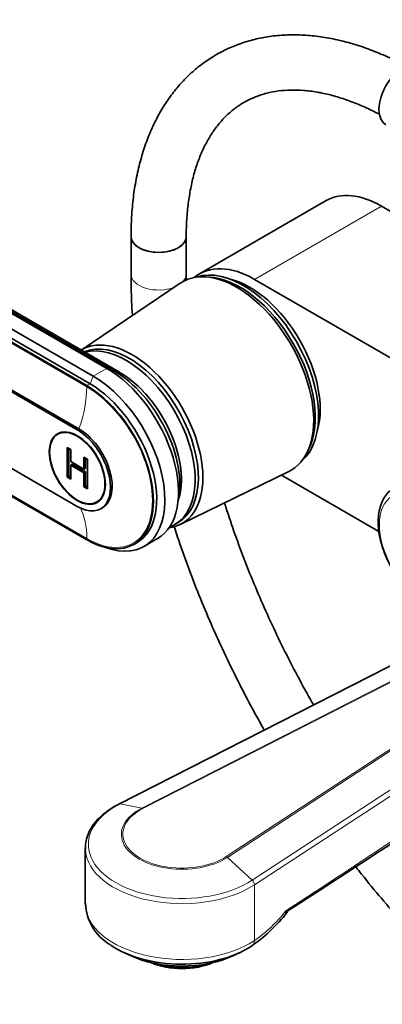
# Model space of a CAD drawing. Units: millimetres. Extents: x 0 to 1478, y 0 to 1758.
# Drawn here: x 204 to 283, y 163 to 377 of the extents above; entities that cross this region are included whole.
import ezdxf
from ezdxf import colors
from ezdxf.entities.mleader import LeaderData, LeaderLine
from ezdxf.math import Vec2, Vec3

# ---------------------------------------------------------------- set-up
doc = ezdxf.new("R2010")
doc.units = ezdxf.units.MM
doc.layers.add('DV5_Défaut', color=7, linetype='Continuous')
doc.layers.add('Défaut', color=7, linetype='Continuous')

# ---------------------------------------------------------------- blocks, each defined once
blk = doc.blocks.new('_DOT')
at = {"color": 0}
blk.add_line((0, 0), (-1, 0), dxfattribs=at)
at = {"color": 0, "const_width": 0.333}
blk.add_lwpolyline([(-0.1665, 0, 1), (0.1665, 0, 1)], format="xyb", close=True, dxfattribs=at)
blk = doc.blocks.new('SE4')
at = {"layer": 'DV5_Défaut', "color": 7, "linetype": 'Continuous', "lineweight": 35}
for p, q in [((270.85, 338.14), (243.27, 322.22)), ((287.28, 334.4), (282.85, 336.96)), ((228.41, 330.34), (228.41, 322.17)), ((240.41, 322.17), (240.41, 330.34)), ((223.17, 301.68), (179.33, 326.99)), ((224.79, 301.07), (180.95, 326.38)), ((225.92, 300.83), (182.08, 326.14)), ((174.94, 323.24), (218.78, 297.93)), ((219.49, 298.33), (175.65, 323.65)), ((220.2, 299.97), (176.36, 325.28)), ((245.35, 321.53), (244.5, 321.58)), ((255.27, 321.03), (359.92, 260.61)), ((239.08, 320.2), (217.55, 305.66)), ((216.73, 288.33), (187.46, 305.23)), ((217.09, 288.54), (187.81, 305.44)), ((218.78, 264.45), (174.94, 289.76)), ((187.46, 288.58), (216.73, 271.68)), ((213.21, 287.79), (212.48, 287.37)), ((214.55, 278.05), (214.55, 284.47)), ((214.55, 284.47), (215.29, 284.05)), ((214.9, 278.26), (214.9, 284.27)), ((215.29, 284.05), (215.29, 281.41)), ((266.62, 283.26), (267.01, 284.03)), ((215.29, 281.41), (218.18, 279.74)), ((215.64, 280.86), (215.29, 280.65)), ((218.18, 278.98), (215.29, 280.65)), ((215.29, 280.65), (215.29, 277.63)), ((218.53, 279.19), (215.64, 280.86)), ((218.18, 279.74), (218.18, 282.38)), ((218.18, 282.38), (218.91, 281.95)), ((218.53, 279.95), (218.53, 282.18)), ((218.91, 281.95), (218.91, 275.53)), ((214.9, 278.26), (214.55, 278.05)), ((215.29, 278.03), (214.9, 278.26)), ((218.53, 279.95), (218.18, 279.74)), ((218.53, 279.19), (218.18, 278.98)), ((218.18, 275.96), (218.18, 278.98)), ((218.53, 276.16), (218.53, 279.19)), ((239.06, 267.74), (262.71, 279.27)), ((282.29, 266.24), (261.1, 278.48)), ((215.29, 277.63), (214.55, 278.05)), ((218.53, 276.16), (218.18, 275.96)), ((218.91, 275.94), (218.53, 276.16)), ((218.91, 275.53), (218.18, 275.96)), ((220.98, 272.64), (221.71, 273.07)), ((221.83, 271.17), (222.19, 271.38)), ((237.94, 267.77), (238.65, 268.18)), ((229.03, 263.43), (229.74, 263.84)), ((231.2, 262.95), (234.17, 264.67)), ((310.31, 250.07), (225.78, 206.99)), ((218.47, 197.45), (218.47, 185.33)), ((261.99, 183.75), (261.99, 183.69)), ((254.71, 176.22), (255.05, 176.45)), ((226.85, 174.73), (228.43, 173.99)), ((250.51, 173.99), (252.1, 174.73)), ((235.09, 171.92), (235.09, 172.07))]:
    blk.add_line(p, q, dxfattribs=at)
at = {"layer": 'DV5_Défaut', "color": 7, "linetype": 'Continuous', "lineweight": 18}
for p, q in [((282.85, 336.96), (255.27, 321.03)), ((218.78, 297.68), (189.51, 314.58)), ((219.49, 298.33), (220.2, 299.97)), ((220.2, 299.97), (223.17, 301.68)), ((224.46, 300.88), (224.79, 301.07)), ((218.78, 297.93), (219.49, 298.33)), ((216.73, 288.33), (217.09, 288.54)), ((189.51, 281.6), (218.78, 264.7)), ((308.24, 248.92), (226.01, 207.02)), ((230.76, 206.11), (308.83, 245.9)), ((308.49, 245.5), (230.99, 206.01)), ((249.08, 195.56), (312.46, 237.02)), ((312.14, 236.45), (249.35, 195.38)), ((254.73, 190.44), (310.41, 226.86)), ((310.53, 225.61), (255.22, 189.42)), ((226.01, 207.02), (230.76, 206.11)), ((254.73, 190.44), (249.35, 195.38)), ((255.22, 177.31), (255.22, 189.42))]:
    blk.add_line(p, q, dxfattribs=at)
at = {"layer": 'DV5_Défaut', "color": 7, "linetype": 'Continuous', "lineweight": 35}
for centre, radius, start, end in [((-11223.96, 17866.19), 21085.71, 303.006492, 303.172247), ((229.36, 185.81), 10.87, 182.0897, 239.9566), ((234.75, 204.86), 34.92, 305.541, 321.8728)]:
    blk.add_arc(centre, radius, start, end, dxfattribs=at)
at = {"layer": 'DV5_Défaut', "color": 7, "linetype": 'Continuous', "lineweight": 18}
blk.add_arc((236.09, 204.38), 33.15, 305.2465, 321.3823, dxfattribs=at)
at = {"layer": 'DV5_Défaut', "color": 7, "linetype": 'Continuous', "lineweight": 35}
for centre, major_axis, ratio, start_param, end_param in [((287.44, 360.96), (3.65, 6.32), 0.57735, 0, 3.141593), ((282.85, 317.36), (12, -20.78), 0.57735, 2.356194, 3.141593), ((234.41, 330.34), (-6, 0), 0.57735, 0, 3.141593), ((234.41, 330.34), (6, 0), 0.57735, 3.141781, 6.282374), ((255.27, 301.44), (12, -20.78), 0.57735, 2.356194, 3.240161), ((252.79, 300.83), (11.57, -20.05), 0.57735, 0.117869, 3.023723), ((251.38, 300.01), (11.82, -20.48), 0.57735, 0, 3.18223), ((252.09, 300.42), (11.57, -20.05), 0.57735, 0.361367, 2.780226), ((254.21, 301.64), (10.83, -18.75), 0.57735, 0.504512, 2.637081), ((228.61, 286.86), (10.9, -18.88), 0.57735, 0, 3.15544), ((228.05, 286.54), (10.6, -18.36), 0.57735, 0, 3.071768), ((227.34, 286.13), (10.6, -18.36), 0.57735, 0, 2.996544), ((225.92, 285.31), (9.5, -16.45), 0.57735, 0.456336, 2.586116), ((220.2, 282.01), (-11, 19.05), 0.57735, 2.527113, 5.497787), ((223.17, 283.72), (-11, 19.05), 0.57735, 3.141593, 5.497787), ((224.79, 284.66), (-10.05, 17.41), 0.57735, 3.699157, 5.497787), ((225.92, 285.31), (-9.5, 16.45), 0.57735, 3.597929, 5.497787), ((218.78, 281.19), (-10.25, 17.75), 0.57735, 2.356194, 5.497787), ((219.49, 281.6), (-10.25, 17.75), 0.57735, 3.141593, 5.497787), ((216.73, 280), (-5.1, 8.83), 0.57735, 2.356194, 5.497787), ((217.09, 280.21), (-5.1, 8.83), 0.57735, 3.141593, 5.497787), ((251.38, 300.01), (11.82, -20.48), 0.57735, 6.242548, 6.283185), ((228.61, 286.86), (10.9, -18.88), 0.57735, 6.049764, 6.283185), ((227.34, 286.13), (10.6, -18.36), 0.57735, 6.183921, 6.283185), ((239.47, 197.45), (21, 0), 0.57735, 3.141593, 3.164656), ((239.47, 183.82), (20.18, 0), 0.57735, 3.841331, 5.560068), ((253.34, 178.26), (-1.37, 2.09), 0.612166, 3.059451, 3.163007), ((239.47, 181.94), (-17.64, 0), 0.57735, 0.894723, 2.24687), ((239.47, 177.55), (-11, 0), 0.57735, 0.912232, 2.229361), ((239.47, 178.36), (-12, 0), 0.57735, 1.196536, 2.092282)]:
    blk.add_ellipse(centre, major_axis=major_axis, ratio=ratio, start_param=start_param, end_param=end_param, dxfattribs=at)
at = {"layer": 'DV5_Défaut', "color": 7, "linetype": 'Continuous', "lineweight": 18}
for centre, major_axis, ratio, start_param, end_param in [((234.41, 322.17), (-6, 0), 0.57735, 6.282756, 6.283185), ((234.41, 322.17), (-6, 0), 0.57735, 0, 2.160658), ((234.41, 322.17), (-6, 0), 0.57735, 2.67231, 3.141271), ((225.92, 302.22), (0.85, 1.48), 0.57735, 3.538856, 3.928454), ((203.23, 288.69), (11, 19.05), 0.57735, 5.026334, 5.497787), ((218.78, 281.19), (-10.1, 17.49), 0.57735, 2.356194, 5.497787), ((203.23, 255.72), (11, 19.05), 0.57735, 5.497787, 5.924634), ((239.47, 198.21), (20.35, 0), 0.57735, 2.293914, 5.560068), ((239.47, 200.41), (13.17, 0), 0.57735, 2.293914, 5.560068), ((226.24, 206.1), (0.454, -0.891), 0.540296, 2.744225, 3.141754), ((239.47, 200.46), (12.82, 0), 0.57735, 2.293914, 5.560068), ((230.99, 205.19), (-0.454, 0.891), 0.540296, 5.527047, 5.885818), ((239.47, 197.45), (21, 0), 0.57735, 3.164656, 5.560068), ((249.08, 194.75), (-0.547, 0.837), 0.612166, 5.105875, 5.464646), ((254.47, 189.81), (0.547, -0.837), 0.612166, 0.752257, 1.964282), ((239.47, 185.33), (21, 0), 0.57735, 3.141593, 5.560068), ((253.34, 178.26), (-1.37, 2.09), 0.612166, 3.163007, 3.893849)]:
    blk.add_ellipse(centre, major_axis=major_axis, ratio=ratio, start_param=start_param, end_param=end_param, dxfattribs=at)
at = {"layer": 'DV5_Défaut', "color": 7, "linetype": 'Continuous', "lineweight": 35}
for major_axis in [(4.31, -7.47), (4.25, -7.36)]:
    blk.add_ellipse((216.73, 280), major_axis=major_axis, ratio=0.57735, dxfattribs=at)
at = {"layer": 'DV5_Défaut', "color": 7, "linetype": 'Continuous', "lineweight": 18}
blk.add_ellipse((291.95, 262.19), major_axis=(6.76, -11.71), ratio=0.57735, dxfattribs=at)
at = {"layer": 'DV5_Défaut', "color": 7, "linetype": 'Continuous', "lineweight": 35}
for points, knots in [([(288.45, 367.26), (288.44, 367.27), (287.22, 367.93), (284.62, 369.22), (280.84, 370.82), (277.05, 372.13), (273.29, 373.13), (269.58, 373.81), (265.94, 374.17), (262.39, 374.21), (258.95, 373.93), (255.64, 373.34), (252.47, 372.43), (249.46, 371.23), (246.61, 369.74), (243.95, 367.97), (241.47, 365.93), (239.18, 363.62), (237.09, 361.06), (235.21, 358.26), (233.54, 355.21), (232.09, 351.93), (230.87, 348.43), (229.89, 344.72), (229.14, 340.82), (228.65, 336.78), (228.44, 333.17), (228.42, 331.14), (228.41, 330.34)], [0, 0, 0, 0, 0.000134, 0.042281, 0.084453, 0.126581, 0.168604, 0.210446, 0.252022, 0.293248, 0.334058, 0.374421, 0.414351, 0.45391, 0.493203, 0.532364, 0.571508, 0.610762, 0.650256, 0.690088, 0.73032, 0.770967, 0.812003, 0.853374, 0.895007, 0.936824, 0.978757, 1, 1, 1, 1]), ([(240.41, 330.34), (240.41, 331.05), (240.43, 332.8), (240.62, 335.87), (241.05, 339.22), (241.67, 342.41), (242.49, 345.37), (243.5, 348.11), (244.68, 350.62), (246.03, 352.9), (247.55, 354.95), (249.24, 356.76), (251.11, 358.34), (253.17, 359.67), (255.42, 360.73), (257.84, 361.52), (260.4, 362.02), (263.08, 362.22), (265.87, 362.15), (268.76, 361.79), (271.73, 361.15), (274.79, 360.24), (277.9, 359.06), (280.52, 357.87), (281.98, 357.11), (282.42, 356.87)], [0, 0, 0, 0, 0.023008, 0.066915, 0.110784, 0.154652, 0.198571, 0.242631, 0.286954, 0.331708, 0.377102, 0.423366, 0.470687, 0.519081, 0.568224, 0.617268, 0.665461, 0.712548, 0.758616, 0.803894, 0.848621, 0.892994, 0.937161, 0.981228, 1, 1, 1, 1]), ([(228.41, 322.17), (228.42, 321.05), (228.44, 318.3), (228.57, 315.21), (228.69, 313.2), (228.69, 313.18)], [0, 0, 0, 0, 0.344137, 0.995104, 1, 1, 1, 1]), ([(284.91, 275.28), (284.71, 275.13), (284.19, 274.71), (283.44, 273.69), (282.76, 272.33), (282.31, 270.74), (282.1, 268.98), (282.13, 267.08), (282.41, 265.07), (282.94, 263.02), (283.68, 260.98), (284.63, 258.97), (285.76, 257.06), (287.05, 255.27), (288.48, 253.63), (290.01, 252.21), (291.34, 251.22), (292.07, 250.78), (292.31, 250.64)], [0, 0, 0, 0, 0.029413, 0.091079, 0.153979, 0.218982, 0.286049, 0.354439, 0.423287, 0.492018, 0.560539, 0.628897, 0.697199, 0.765566, 0.834096, 0.902926, 0.972186, 1, 1, 1, 1]), ([(268.06, 228.54), (267.84, 228.94), (266.52, 231.26), (264.18, 235.55), (261.17, 241.45), (258.35, 247.42), (255.71, 253.42), (253.26, 259.46), (251.01, 265.5), (249.55, 269.84), (248.81, 272.15), (248.72, 272.46)], [0, 0, 0, 0, 0.028157, 0.164137, 0.300108, 0.436061, 0.571987, 0.707879, 0.843728, 0.979527, 1, 1, 1, 1]), ([(237.74, 267.4), (238.15, 266.11), (239.29, 262.71), (241.27, 257.2), (243.76, 250.88), (246.45, 244.6), (249.34, 238.36), (252.41, 232.18), (255.11, 227.09), (256.79, 224.08), (257.36, 223.08)], [0, 0, 0, 0, 0.08582, 0.226632, 0.367399, 0.508129, 0.648829, 0.789507, 0.93017, 1, 1, 1, 1]), ([(225.78, 206.99), (225.4, 206.79), (224.46, 206.29), (222.93, 205.27), (221.42, 203.97), (220.18, 202.54), (219.26, 201.01), (218.69, 199.45), (218.44, 198.1), (218.5, 197.39), (218.52, 197.14)], [0, 0, 0, 0, 0.076642, 0.222117, 0.367818, 0.513207, 0.657594, 0.800181, 0.940579, 1, 1, 1, 1]), ([(277.25, 193.34), (277.67, 192.8), (279.49, 190.49), (282.79, 186.47), (287.19, 181.42), (291.69, 176.55), (296.29, 171.88), (300.98, 167.41), (305.74, 163.16), (310.57, 159.14), (315.46, 155.35), (320.36, 151.83), (325.44, 148.46), (328.55, 146.61), (330.4, 145.51)], [0, 0, 0, 0, 0.026627, 0.114802, 0.203005, 0.291241, 0.379514, 0.467829, 0.55619, 0.644598, 0.733057, 0.821566, 0.910124, 1, 1, 1, 1]), ([(262.18, 183.54), (262.18, 183.54), (262.17, 183.54), (262.13, 183.5), (262.09, 183.49), (262.04, 183.52), (262.02, 183.54), (262, 183.62), (261.99, 183.68), (261.99, 183.75)], [0, 0, 0, 0, 0.035681, 0.035681, 0.517972, 0.517972, 0.759117, 0.759117, 1, 1, 1, 1]), ([(261.99, 183.69), (261.99, 183.59), (261.99, 183.5), (262.01, 183.36), (262.03, 183.3), (262.07, 183.23), (262.09, 183.21), (262.14, 183.2), (262.16, 183.22), (262.24, 183.28), (262.29, 183.36), (262.37, 183.53), (262.4, 183.61), (262.43, 183.7)], [0, 0, 0, 0, 0.136448, 0.136448, 0.272896, 0.272896, 0.409344, 0.409344, 0.545792, 0.545792, 0.818688, 0.818688, 1, 1, 1, 1])]:
    blk.add_open_spline(points, degree=3, knots=knots, dxfattribs=at)
blk.add_open_spline([(240.42, 320.74), (240.42, 321.2), (240.41, 321.67), (240.41, 322.17)], degree=3, dxfattribs=at)
at = {"layer": 'DV5_Défaut', "color": 7, "linetype": 'Continuous', "lineweight": 18}
blk.add_open_spline([(261.99, 183.75), (268.11, 187.72), (275.01, 192.26), (282.73, 197.36), (294.88, 205.47), (307.79, 214.11), (312.93, 217.53)], degree=2, knots=[0, 0, 0, 0.258748, 0.258748, 0.665881, 0.665881, 1, 1, 1], dxfattribs=at)

msp = doc.modelspace()

# ---------------------------------------------------------------- block references
at = {"layer": 'Défaut'}
msp.add_blockref('SE4', (0, 0), dxfattribs=at)

# ---------------------------------------------------------------- leaders
at = {"layer": 'Défaut', "color": 7, "linetype": 'Continuous', "lineweight": 18}
ml = msp.add_multileader_mtext('Standard', dxfattribs=at)
ml.set_content('{\\pxsm0.9;\\fSolid Edge ISO|b1||i0||c0|p34;\\W1.;07/09/2020\\P}', color=256)
ml.set_leader_properties()
ml.set_arrow_properties(name='DOT')
ml.build(insert=Vec2(0, 0))
ml.multileader.update_dxf_attribs({"leader_type": 0, "dogleg_length": 0, "arrow_head_size": 12})
ctx = ml.context
ctx.base_point, ctx.char_height, ctx.arrow_head_size, ctx.landing_gap_size = Vec3(1390.41, 1750.71), 12, 12, 4.2
notes = []
notes.append((ctx, [(0, (0, 0, 0), (0, 0), (1, 0), 1, [])]))
ctx.mtext.insert = Vec3(1392.41, 1756.83)
for ctx, leaders in notes:
    for number, flags, end, landing, length, lines in leaders:
        leader = LeaderData()
        leader.index, (leader.has_last_leader_line, leader.has_dogleg_vector, leader.attachment_direction) = number, flags
        leader.last_leader_point, leader.dogleg_vector, leader.dogleg_length = Vec3(end), Vec3(landing), length
        for number, points, colour, breaks in lines:
            line = LeaderLine()
            line.index, line.vertices, line.color, line.breaks = number, Vec3.list(points), colors.encode_raw_color(colour), breaks
            leader.lines.append(line)
        ctx.leaders.append(leader)

doc.saveas('drawing.dxf')
